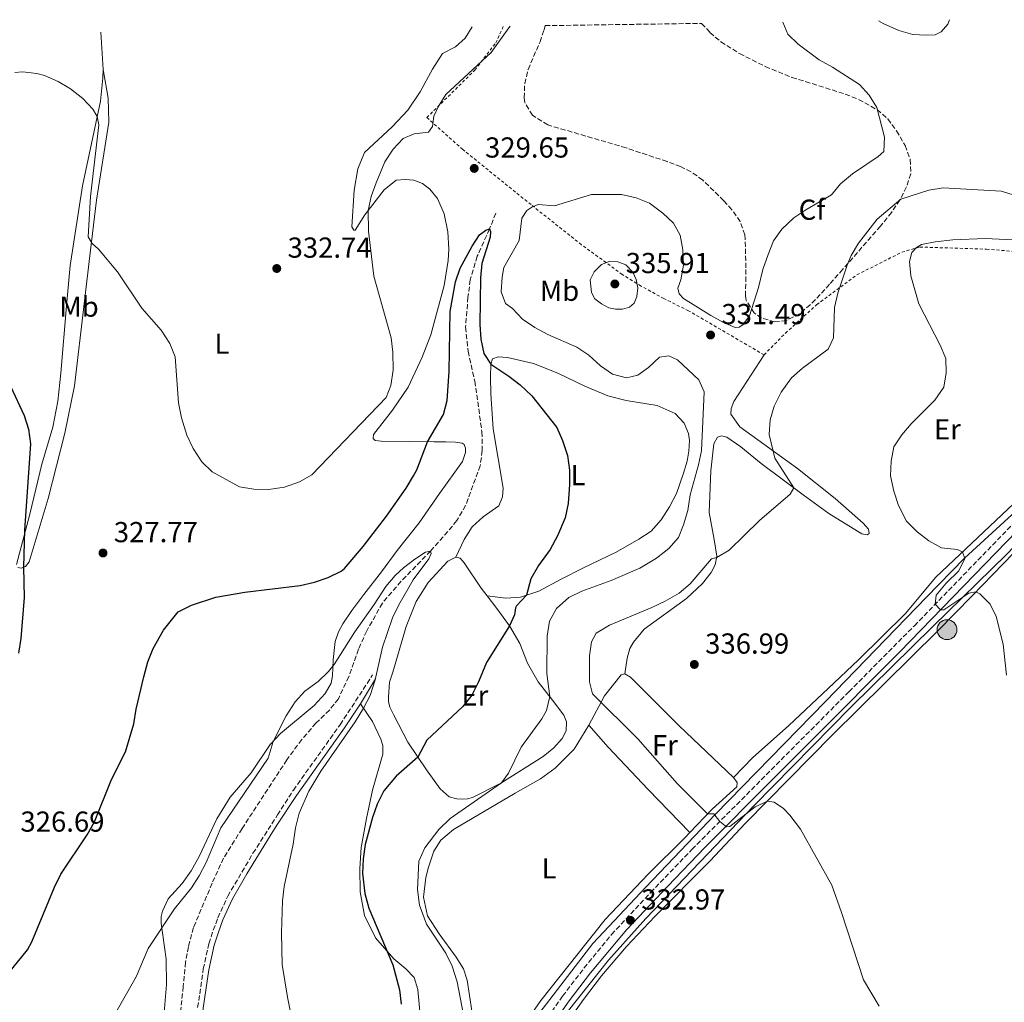
# Model space of a CAD drawing. Units: metres. Extents: x 601163 to 604627, y 4692152 to 4694515.
# Drawn here: x 602112 to 602454, y 4694144 to 4694484 of the extents above; entities that cross this region are included whole.
import ezdxf
from ezdxf.enums import TextEntityAlignment as Align

# ---------------------------------------------------------------- set-up
doc = ezdxf.new("R2010")
doc.units = ezdxf.units.M
doc.header["$MEASUREMENT"] = 0
doc.linetypes.add('DGN Style 2', pattern=[1.7399219301090239, 1.043953158065414, -0.6959687720436097])
doc.linetypes.add('DGN Style 3', pattern=[2.435890702152634, 1.739921930109024, -0.6959687720436097])
for name, color, linetype, lineweight in [('Acequia sin especificar', 4, 'Continuous', 0), ('Barranco lineal', 142, 'DGN Style 3', 13), ('Camino', 7, 'DGN Style 3', 0), ('Cota de punto acotado terreno', 7, 'Continuous', 0), ('Curva de nivel directora', 30, 'Continuous', 30), ('Curva de nivel intermedia', 30, 'Continuous', 0), ('Etiqueta de uso rústico', 92, 'Continuous', 0), ('Etiqueta de zona arbolada', 92, 'Continuous', 0), ('Línea de cambio de uso (parcela vista)', 92, 'Continuous', 0), ('Margen derecho', 7, 'Continuous', 0), ('Pozo puntual', 7, 'Continuous', 0), ('Punto acotado terreno (símbolo)', 7, 'Continuous', 0), ('Tela metálica o alambrada', 7, 'DGN Style 2', 0), ('Zona arbolada', 92, 'DGN Style 3', 0)]:
    doc.layers.add(name, color=color, linetype=linetype, lineweight=lineweight)
doc.styles.add('Style-Arial', font='arial.ttf')

# ---------------------------------------------------------------- blocks, each defined once
blk = doc.blocks.new('5POZO')
at = {"layer": 'Acequia sin especificar', "linetype": 'Continuous', "lineweight": 0}
h = blk.add_hatch(color=151, dxfattribs=at)
edge = h.paths.add_edge_path()
edge.add_arc((0, 0), 0.3456, 0, 360)
at = {"layer": 'Acequia sin especificar', "color": 4, "linetype": 'Continuous', "lineweight": 0}
blk.add_circle((0, 0), 0.3456, dxfattribs=at)
blk = doc.blocks.new('5PATER')
at = {"layer": 'Punto acotado terreno (símbolo)', "linetype": 'Continuous', "lineweight": 0}
h = blk.add_hatch(color=51, dxfattribs=at)
edge = h.paths.add_edge_path()
edge.add_ellipse((0, 0), major_axis=(-0.1095731443231308, -0.1110710700762829), ratio=0.9994222409660317, start_angle=0, end_angle=360)

msp = doc.modelspace()

# ---------------------------------------------------------------- linework, layer by layer
at = {"layer": 'Acequia sin especificar', "color": 4, "linetype": 'Continuous', "lineweight": 0}
for points in [[(602566.3700000001, 4694379.51, 341.8999999999942), (602540.4100000003, 4694366.600000001, 341.8099999999977), (602503.8099999996, 4694349.850000001, 341.3999999999942), (602484.9900000002, 4694338.619999999, 341.8699999999953), (602470.0700000003, 4694325.180000001, 341.8899999999995), (602439.9199999999, 4694297.52, 340), (602426.5700000003, 4694283.880000001, 339.6199999999953), (602391.7100000001, 4694247.82, 337.8500000000058), (602353.5, 4694208.720000001, 335.0099999999948), (602329.4299999997, 4694183.529999999, 333.2299999999959), (602311.0899999999, 4694163.960000001, 332.1300000000047), (602289.9600000001, 4694136.560000001, 330.679999999993), (602278.7199999997, 4694119.970000001, 329.3500000000058), (602243.1200000001, 4694067.550000001, 324.9199999999983), (602218.5700000003, 4694038.99, 322.5599999999977), (602206.3799999999, 4694026.600000001, 321.1600000000035), (602194.1900000004, 4694017.57, 319.9100000000035), (602174.2100000001, 4694003.720000001, 317.320000000007), (602142.75, 4693982.65, 314.8000000000029), (602131.1900000004, 4693976.100000001, 314.25)], [(602151.1299999999, 4693979.91, 315.1000000000058), (602176.5700000003, 4693996.5, 317.2200000000012), (602203.9000000004, 4694015.810000001, 320.3300000000018), (602215.8799999999, 4694026.310000001, 321.820000000007), (602232.4000000004, 4694042.59, 323.3600000000006), (602261.4100000003, 4694081.850000001, 325.8999999999942), (602302.1399999997, 4694140.119999999, 330.6100000000006), (602316.4299999997, 4694158.17, 331.6399999999995), (602329.4299999997, 4694172.59, 332.5200000000041), (602366.8499999996, 4694211.630000001, 335.1300000000047), (602400.4800000006, 4694245.850000001, 337.9499999999971), (602428.9900000002, 4694273.890000001, 339.3099999999977), (602454.4299999997, 4694298.869999999, 340.8300000000018), (602460.1900000004, 4694304.730000001, 341.2100000000065)]]:
    msp.add_polyline3d(points, dxfattribs=at)
at = {"layer": 'Barranco lineal', "color": 142, "linetype": 'DGN Style 3', "lineweight": 13}
msp.add_polyline3d([(602277.4000000004, 4694417.17, 324.9400000000023), (602275.2400000002, 4694411.74, 325), (602270.9500000002, 4694402.279999999, 324.3699999999953), (602268.54, 4694394.130000001, 324.1000000000058), (602267.7300000006, 4694388.029999999, 324.1000000000058), (602266.9100000003, 4694377.66, 323.8300000000018), (602267.7800000003, 4694369.32, 323.5599999999977), (602270.0599999996, 4694358.99, 323.2899999999936), (602272.5899999999, 4694341.350000001, 322.2100000000065), (602272.7000000002, 4694334.880000001, 322.2100000000065), (602271.9800000006, 4694329.640000001, 321.6699999999983), (602266.8899999997, 4694315.82, 321.1300000000047), (602263.8499999996, 4694310.600000001, 321.1300000000047), (602260.7699999996, 4694306.810000001, 320.5899999999965), (602254.7599999999, 4694300.050000001, 320), (602244.5, 4694289.480000001, 319.1699999999983), (602238.0700000003, 4694281.980000001, 319.1699999999983), (602232.6100000005, 4694272.32, 318.7899999999936), (602229.7300000006, 4694265.960000001, 318.5200000000041), (602226.3700000001, 4694256.460000001, 318.25), (602222.7800000003, 4694248.84, 318.25), (602219.7400000002, 4694244.890000001, 318.1100000000006), (602215.0199999996, 4694240.34, 317.7100000000065), (602210.0999999996, 4694234.699999999, 317.7100000000065), (602204.9400000004, 4694227.65, 317.4400000000023), (602189.3899999997, 4694203.77, 317.1699999999983), (602182.9900000002, 4694193.5, 317.0299999999988), (602178.9900000002, 4694184.83, 317.0299999999988), (602172.5300000003, 4694169.439999999, 316.4900000000052), (602170.7800000003, 4694162.82, 316.2200000000012), (602169.7800000003, 4694157.439999999, 316.0899999999965), (602169.0099999999, 4694149.08, 315.679999999993), (602164.7999999998, 4694109.77, 315.25)], dxfattribs=at)
at = {"layer": 'Camino', "color": 7, "linetype": 'DGN Style 3', "lineweight": 0}
for points in [[(602134.2600000012, 4693974.140000002, 314.4499999999971), (602145.8599999995, 4693981.980000001, 314.9400000000023), (602165.6200000008, 4693995.350000001, 316.4900000000054), (602199.2199999979, 4694018.470000001, 320.1900000000024), (602204.6700000018, 4694022.809999999, 320.7700000000041), (602207.010000002, 4694024.680000001, 321.020000000004), (602217.0599999991, 4694033.870000001, 322.3699999999956), (602221.8500000013, 4694038.75, 322.6399999999995), (602233.7399999979, 4694052.660000003, 324.1300000000047), (602254.0699999991, 4694079.649999999, 325.7200000000012), (602268.4400000013, 4694100.000000001, 327.8899999999995), (602282.730000001, 4694120.390000002, 329.2400000000054), (602300.5699999998, 4694145.710000004, 331.3600000000006), (602308.0100000007, 4694155.480000001, 331.770000000004), (602317.5199999993, 4694167.050000002, 332.6600000000034), (602331.0599999977, 4694181.609999999, 333.3099999999976), (602345.3899999997, 4694196.550000002, 334.2899999999935), (602399.8399999987, 4694251.24, 338.3000000000031), (602422.5300000003, 4694274.130000001, 339.5899999999965), (602459.9699999974, 4694312.780000002, 341.6900000000023)], [(602174.0000000005, 4694141.730000001, 317.179999999993), (602175.9499999996, 4694155.13, 317.4900000000053), (602177.8799999985, 4694163.890000002, 317.5700000000069), (602179.4099999998, 4694168.54, 317.5700000000069), (602181.019999999, 4694172.830000003, 317.7200000000012), (602184.4299999998, 4694180.320000002, 318.050000000003), (602193.1799999983, 4694195.230000001, 318.429999999993), (602201.6799999988, 4694208.510000003, 319.0099999999949), (602207.1999999996, 4694217.140000002, 319.3899999999994), (602223.4099999992, 4694239.830000003, 319.929999999993), (602234.6799999991, 4694257.060000001, 319.929999999993)]]:
    msp.add_polyline3d(points, dxfattribs=at)
at = {"layer": 'Curva de nivel directora', "color": 30, "linetype": 'Continuous', "lineweight": 30, "elevation": 325, "flags": 128}
for points in [[(602171.8999999994, 4694281.220000001), (602180.3199999994, 4694284.07), (602190.3799999999, 4694285.730000001), (602209.5699999989, 4694288.100000001), (602214.4799999996, 4694289.250000001), (602219.2099999993, 4694290.900000001), (602223.7800000003, 4694293.030000002), (602224.8799999999, 4694293.970000002), (602231.3699999986, 4694301.600000001), (602239.5199999983, 4694312.15), (602246.3299999987, 4694321.869999999), (602248.8900000004, 4694326.17), (602249.99, 4694328.160000001), (602253.6899999991, 4694337.960000004), (602259.199999999, 4694347.42), (602260.569999999, 4694352.270000001), (602261.2399999996, 4694362.270000001), (602261.5999999995, 4694383.090000001), (602263.3999999987, 4694393.410000001), (602265.0300000005, 4694398.130000002), (602269.199999999, 4694405.76), (602271.7299999993, 4694409.680000001), (602273.8999999998, 4694411.359999999), (602275.2400000008, 4694411.740000002), (602275.5200000001, 4694410.840000001), (602275.4599999998, 4694408.930000001), (602272.5699999997, 4694399.720000001), (602272.0999999981, 4694394.740000002), (602271.8599999989, 4694378.640000001), (602272.1600000008, 4694373.480000002), (602273.2499999992, 4694368.510000001), (602275.6699999999, 4694364.87), (602281.9299999984, 4694360.690000001), (602285.8899999993, 4694357.630000004), (602289.9199999992, 4694353.840000002), (602298.5499999992, 4694342.9), (602300.5599999987, 4694338.32), (602302.2300000006, 4694333.210000001), (602302.9799999994, 4694328.09), (602302.9900000006, 4694323.17), (602302.49, 4694316.480000001), (602301.3999999991, 4694311.600000001), (602298.7399999994, 4694305.36), (602296.2000000001, 4694300.580000003), (602292.2300000003, 4694294.990000002), (602289.499999999, 4694290.42), (602288.0499999984, 4694284.720000001), (602284.5999999995, 4694281.050000001), (602284.2199999995, 4694280.34), (602283.8399999995, 4694277.91), (602282.1599999986, 4694274.11), (602274.1299999999, 4694261.430000001), (602271.3799999984, 4694254.720000003), (602269.0800000007, 4694250.08), (602266.0099999994, 4694246.130000004), (602253.479999999, 4694234.449999999), (602250.360000001, 4694228.539999999), (602242.8499999986, 4694221.940000001), (602238.4999999988, 4694216.880000001), (602236.2900000005, 4694212.300000001), (602234.6199999986, 4694207.590000001), (602232.0799999994, 4694198.270000001), (602231.3499999986, 4694193.320000002), (602231.1899999998, 4694188.180000001), (602231.9499999998, 4694181.280000002), (602233.4099999993, 4694176.180000001), (602241.6300000004, 4694156.58), (602244.0299999987, 4694147.830000001), (602244.61, 4694142.86)], [(602109.1199999999, 4694357.25), (602113.7899999992, 4694347.04), (602115.3799999984, 4694342.260000001), (602116.0099999988, 4694337.230000001), (602113.9299999999, 4694307.300000001), (602113.5700000002, 4694294.400000001), (602113.8200000004, 4694283.880000004), (602112.6299999991, 4694269.77), (602111.9099999995, 4694264.640000002)], [(602108.5499999999, 4694153.810000001), (602114.9499999993, 4694161.760000001), (602116.4699999992, 4694164.57), (602124.3100000002, 4694183.470000002), (602126.5299999998, 4694188), (602135.6299999993, 4694201.680000002), (602138.2099999986, 4694206.150000002), (602144.1499999998, 4694220.83), (602149.0299999992, 4694230.460000002), (602151.879999999, 4694240.170000001), (602152.7100000004, 4694245.210000002), (602155.3099999999, 4694256.460000001), (602156.7599999983, 4694261.58), (602158.5599999998, 4694266.24), (602162.1899999998, 4694272.640000002), (602167.2599999993, 4694278.940000001), (602171.8999999994, 4694281.220000001)]]:
    msp.add_lwpolyline(points, dxfattribs=at)
at = {"layer": 'Curva de nivel intermedia', "color": 30, "linetype": 'Continuous', "lineweight": 0, "flags": 128}
for points, elevation in [([(602410.1200000006, 4694483.929999999), (602411.6900000018, 4694482.960000001), (602417.11, 4694480.59), (602422.0000000005, 4694479.210000001), (602426.5700000015, 4694478.940000001), (602429.77, 4694479.099999999), (602431.7800000017, 4694480.08), (602434.1700000011, 4694482.720000001), (602434.7700000001, 4694484.3)], 334.9999999999999), ([(602110.6399999998, 4694465.939999998), (602113.2700000006, 4694466.220000001), (602118.2100000003, 4694465.67), (602120.8400000011, 4694464.970000001), (602125.5799999997, 4694462.86), (602129.8600000001, 4694460.29), (602134.2200000009, 4694456.98), (602137.5900000016, 4694453.31), (602139.1699999997, 4694450.75), (602139.6799999992, 4694447.849999999), (602136.8300000017, 4694423.009999999), (602135.9800000001, 4694408.999999999), (602137.4100000006, 4694406.699999999), (602139.6400000014, 4694404.77), (602146.1700000003, 4694396.869999998), (602154.6399999993, 4694384.32), (602161.2900000013, 4694376.59), (602164.2999999998, 4694372.039999999), (602166.2000000019, 4694367.390000001), (602167.3500000008, 4694351.419999998), (602168.4400000017, 4694346.26), (602170.2200000008, 4694340.199999998), (602172.4000000001, 4694335.58), (602175.4100000008, 4694331.009999999), (602179.0400000009, 4694327.560000001), (602188.5200000004, 4694322.31), (602193.450000001, 4694321.449999999), (602198.5600000008, 4694321.369999998), (602204.1200000017, 4694322.180000001), (602209.2600000005, 4694324.009999999), (602213.6000000011, 4694326.500000001), (602239.4100000008, 4694353.279999998), (602241.0300000013, 4694357.440000001), (602241.76, 4694362.710000001), (602241.6300000004, 4694369.060000001), (602241.0800000007, 4694374.019999999), (602235.05, 4694395.319999999), (602233.2599999995, 4694410.960000002), (602233.0800000008, 4694418.119999998), (602234.1400000004, 4694422.970000001), (602235.9100000005, 4694427.689999999), (602238.8699999999, 4694435.060000001), (602241.750000001, 4694439.369999998), (602245.2200000001, 4694443.09), (602249.0199999999, 4694444.689999998), (602254.010000001, 4694445.249999999), (602255.4600000016, 4694447.289999997), (602255.890000001, 4694450.819999999), (602257.450000001, 4694454.109999999), (602260.0599999995, 4694458.41), (602275.7900000006, 4694472.919999998), (602281.8600000015, 4694481.449999998), (602282.4200000003, 4694482.050000002)], 330.0000000000001), ([(602261.51, 4694207.300000001), (602279.4100000015, 4694219.640000002), (602281.8099999999, 4694222.989999999), (602286.1799999997, 4694232.029999998), (602293.3400000012, 4694241.820000002), (602294.9400000017, 4694244.76), (602296.1300000009, 4694249.57), (602295.0800000002, 4694257.59), (602295.1500000019, 4694270.489999999), (602295.980000001, 4694275.76), (602298.4800000022, 4694280.099999999), (602302.7300000013, 4694283.939999999), (602307.2400000019, 4694286.09), (602317.3899999995, 4694289.77), (602327.3099999994, 4694294.150000001), (602333.160000001, 4694297.609999998), (602337.4300000002, 4694300.98), (602340.7800000008, 4694304.689999999), (602342.4400000015, 4694309.130000001), (602343.9900000005, 4694314.070000002), (602344.7900000006, 4694319.569999999), (602347.6900000019, 4694329.88), (602348.7300000013, 4694334.769999999), (602349.6600000011, 4694355.23), (602347.8399999995, 4694359.460000001), (602340.3700000017, 4694366.380000001), (602337.4000000012, 4694367.789999999), (602334.14, 4694367.230000001), (602330.3500000014, 4694363.689999999), (602326.6000000008, 4694360.989999999), (602322.7600000007, 4694360.09), (602317.8700000001, 4694361.32), (602313.7000000017, 4694364.310000001), (602309.7000000007, 4694367.95), (602305.5400000009, 4694370.719999999), (602295.4000000021, 4694375.179999999), (602290.9000000005, 4694377.519999999), (602286.6200000001, 4694380.449999999), (602283.2300000016, 4694384.119999999), (602280.7300000003, 4694385.869999999), (602279.2199999995, 4694389.92), (602279.5900000005, 4694394.989999998), (602280.1900000017, 4694398.319999999), (602285.4500000011, 4694407.689999999), (602286.4400000012, 4694415.49), (602288.0999999997, 4694418.099999999), (602289.8900000001, 4694419.27), (602292.0500000016, 4694420.159999999), (602297.7600000004, 4694419.730000001), (602310.5700000002, 4694423.720000001), (602320.9400000012, 4694423.699999999), (602326.070000001, 4694422.52), (602330.6900000012, 4694420.619999999), (602335.3100000012, 4694417.17), (602338.9700000002, 4694413.769999999), (602341.3700000008, 4694409.58), (602342.2300000014, 4694404.550000001), (602342.4400000015, 4694399.210000001), (602341.5499999997, 4694394.039999999), (602340.5000000015, 4694391.150000001), (602340.9599999996, 4694389.26), (602342.5100000009, 4694387.67), (602352.0000000015, 4694381.679999999), (602356.3900000014, 4694379.289999999), (602360.4300000002, 4694377.55), (602361.7300000011, 4694377.619999999), (602363.0499999998, 4694378.529999999), (602365.3299999997, 4694381.630000002), (602368.4299999999, 4694391.439999999), (602370.0300000004, 4694397.680000001), (602371.880000001, 4694402.859999998), (602373.7400000007, 4694407.59), (602376.6100000007, 4694411.679999999), (602380.7400000013, 4694415.579999999), (602384.8600000008, 4694418.409999999), (602393.8200000017, 4694423.519999999), (602396.9700000009, 4694427.42), (602401.0500000002, 4694430.850000001), (602410.0100000009, 4694436.809999999), (602411.9400000023, 4694438.609999998), (602412.2000000015, 4694443.62), (602409.4600000011, 4694453.83), (602406.9000000019, 4694458.140000001), (602403.4800000021, 4694461.779999998), (602394.13, 4694467.890000001), (602389.5099999999, 4694470.350000001), (602382.2400000012, 4694475.849999999), (602378.6100000012, 4694479.32), (602376.9600000016, 4694483.449999998)], 330.0000000000001), ([(602462.6100000015, 4694421.829999999), (602452.6400000004, 4694424.88), (602432.5000000015, 4694425.949999998), (602427.5300000004, 4694425.210000001), (602417.89, 4694422.05), (602409.6600000003, 4694415.09), (602403.1600000003, 4694406.829999999), (602400.620000001, 4694402.51), (602399.4000000006, 4694399.58), (602396.0099999999, 4694389.42), (602394.880000001, 4694384.539999999), (602394.480000001, 4694374.01), (602392.6200000013, 4694370.04), (602383.7099999996, 4694363.439999999), (602379.9400000012, 4694360.149999999), (602376.3899999994, 4694355.180000001), (602373.9199999997, 4694350.300000001), (602372.4900000013, 4694345.5), (602372.2300000021, 4694340.470000001), (602374.0899999995, 4694332.259999999), (602380.7700000004, 4694321.919999998), (602379.4900000019, 4694319.739999999), (602368.8300000001, 4694310.600000001), (602358.3600000005, 4694300.310000001), (602354.0399999998, 4694297.779999998), (602352.2400000005, 4694297.369999999), (602344.8200000019, 4694288.63), (602340.9999999999, 4694285.4), (602336.1600000006, 4694282.630000001), (602331.4500000011, 4694280.46), (602316.8200000018, 4694274.340000001), (602312.2199999996, 4694271.619999998), (602310.5200000008, 4694268.569999999), (602309.8200000012, 4694263.739999999), (602309.8600000015, 4694254.630000001), (602310.9600000011, 4694250.520000001), (602326.6200000008, 4694234.939999999), (602340.2900000013, 4694219.399999999), (602350.8500000002, 4694208.890000001), (602353.0000000005, 4694208.949999998), (602355.0600000013, 4694206.269999998), (602357.4200000018, 4694204.350000001), (602358.5400000014, 4694204.48), (602367.3600000015, 4694211.349999999), (602371.5900000005, 4694213.359999998), (602373.9400000019, 4694212.940000001), (602377.1400000005, 4694210.720000001), (602379.350000001, 4694208.449999999), (602383.0300000003, 4694203.579999999), (602393.8700000008, 4694184.199999998), (602397.2900000006, 4694174.740000002), (602404.9300000004, 4694151.329999999), (602410.3000000016, 4694142.230000001)], 334.9999999999999), ([(602459.2300000021, 4694407.81), (602447.0700000003, 4694408.480000001), (602435.8499999997, 4694407.91), (602429.6900000018, 4694407.210000001), (602424.950000001, 4694406.300000001), (602423.2800000013, 4694405.329999999), (602421.690000002, 4694403.529999999), (602420.8000000003, 4694400.470000001), (602421.2500000017, 4694395.529999999), (602424.0800000015, 4694385.82), (602431.4599999998, 4694371.400000001), (602433.4800000006, 4694366.83), (602433.6100000001, 4694361.800000001), (602432.7000000003, 4694356.880000001), (602429.6700000018, 4694352.359999999), (602421.3700000002, 4694344.199999999), (602418.1300000014, 4694340.33), (602415.4200000003, 4694336.13), (602414.4800000014, 4694331.159999999), (602414.2500000012, 4694326.159999998), (602415.3900000011, 4694320.859999999), (602417.0300000017, 4694315.869999998), (602419.8100000002, 4694310.4), (602423.4700000013, 4694306.720000001), (602427.5700000006, 4694303.59), (602431.9100000013, 4694301.100000001), (602437.3800000009, 4694300.519999999), (602439.2300000016, 4694299.73), (602440.0200000005, 4694297.4), (602437.9400000018, 4694293.160000001), (602433.6000000011, 4694288.949999999), (602430.0600000005, 4694284.77), (602429.8000000013, 4694281.63), (602431.640000001, 4694279.619999997), (602432.7000000003, 4694279.630000001), (602441.4199999998, 4694285.390000002), (602443.8800000007, 4694285.850000001), (602445.270000001, 4694285.17), (602448.8300000017, 4694281.660000001), (602450.8700000001, 4694277.4), (602453.2700000008, 4694267.7), (602454.5100000012, 4694257.009999999)], 340.0000000000001), ([(602321.3300000002, 4694383.929999999), (602318.8400000002, 4694383.970000001), (602316.5500000014, 4694384.41), (602314.0500000003, 4694385.78), (602311.7500000002, 4694387.49), (602310.6200000015, 4694389.689999999), (602310.140000001, 4694394.100000001), (602311.5400000003, 4694396.869999998), (602314.01, 4694399.41), (602316.7000000011, 4694400.390000002), (602319.7099999997, 4694400.310000001), (602322.4800000014, 4694399.32), (602324.8799999997, 4694396.789999999), (602326.0900000011, 4694394.249999999), (602326.6000000008, 4694391.279999998), (602326.27, 4694388.33), (602325.3600000002, 4694386.050000001), (602323.7500000009, 4694384.62), (602321.3300000002, 4694383.929999999)], 334.9999999999999), ([(602142.7100000002, 4694134.960000001), (602152.6200000009, 4694152.390000002), (602156.8900000001, 4694162.220000001), (602165.9699999995, 4694175.99), (602171.8200000012, 4694183.21), (602174.5100000001, 4694187.430000001), (602176.9000000019, 4694192.09), (602182.0100000014, 4694204.050000001), (602198.4199999998, 4694228.24), (602200.1699999999, 4694234.009999999), (602204.7000000007, 4694242.890000001), (602207.820000001, 4694247.699999999), (602211.1400000004, 4694251.439999999), (602215.7800000005, 4694254.779999998), (602219.3800000014, 4694258.27), (602221.3300000004, 4694260.659999999), (602228.5000000009, 4694272.039999999), (602235.2500000012, 4694281.449999998), (602239.2099999996, 4694287.800000001), (602242.4700000008, 4694291.560000001), (602245.3300000018, 4694294.23), (602249.3100000004, 4694297.279999998), (602252.9900000017, 4694299.66), (602254.7599999999, 4694300.05), (602255.0200000014, 4694299.180000001), (602254.1699999997, 4694297.390000001), (602248.7300000016, 4694290.060000001), (602243.7500000015, 4694281.380000001), (602241.6200000015, 4694276.849999999), (602238.11, 4694266.740000002), (602235.5599999996, 4694255.410000001), (602233.7800000004, 4694249.999999999), (602231.5400000007, 4694245.529999999), (602228.5800000014, 4694240.759999999), (602216.6900000002, 4694223.710000001), (602212.5199999993, 4694216.82), (602209.1700000011, 4694209.119999998)], 319.9999999999999), ([(602209.1700000011, 4694209.119999998), (602207.8800000013, 4694204.02), (602207.1100000002, 4694198.390000002), (602203.9400000008, 4694183.699999999), (602203.3700000008, 4694178.739999999), (602203.0700000012, 4694167.66), (602203.3200000017, 4694156.649999999), (602205.1299999999, 4694145.359999999), (602206.4000000017, 4694139)], 319.9999999999999), ([(602268.2800000004, 4694128.339999998), (602263.9300000007, 4694150.619999999), (602262.240000001, 4694156.100000001), (602260.0999999996, 4694160.619999999), (602253.3499999995, 4694170.640000001), (602250.940000002, 4694177.26), (602250.2200000002, 4694182.62), (602250.6800000007, 4694192.49), (602252.8300000009, 4694197.15), (602257.6800000012, 4694203.489999999), (602261.51, 4694207.300000001)], 330.0000000000001)]:
    msp.add_lwpolyline(points, dxfattribs=dict(at, elevation=elevation))
at = {"layer": 'Línea de cambio de uso (parcela vista)', "color": 92, "linetype": 'Continuous', "lineweight": 0, "extrusion": (0.006289942996834607, -0.09941178207397468, 0.9950264992461121), "elevation": -462568.3334292082, "flags": 128}
msp.add_lwpolyline([(897373.2898667643, 4624009.843245377), (897373.2898667642, 4623996.792421647)], dxfattribs=at)
at = {"layer": 'Línea de cambio de uso (parcela vista)', "color": 92, "linetype": 'Continuous', "lineweight": 0}
for points in [[(602161.0899999999, 4694124.720000001, 317.9499999999971), (602163.2300000006, 4694149.680000001, 319.3000000000029), (602163.0899999999, 4694158.52, 319.3000000000029), (602161.3899999997, 4694171.029999999, 320.1100000000006), (602161.3700000001, 4694173.300000001, 320.3800000000047), (602161.79, 4694175.199999999, 320.3800000000047), (602163.7199999997, 4694179.380000001, 320.6499999999942), (602168.5899999999, 4694184.77, 320.6499999999942), (602171.79, 4694189.140000001, 320.6499999999942), (602174.5599999996, 4694194.09, 320.6499999999942), (602180.6299999999, 4694207.17, 320.6499999999942), (602185.2999999998, 4694214.640000001, 320.6499999999942), (602192.5300000003, 4694223.100000001, 320.5200000000041), (602199.1699999999, 4694232.960000001, 320.1100000000006), (602202.7699999996, 4694236.720000001, 319.7100000000065), (602214.4100000003, 4694246.449999999, 319.4400000000023), (602218.1799999997, 4694250.65, 319.4400000000023), (602220.3499999996, 4694254.26, 319.4400000000023), (602220.7999999998, 4694256.730000001, 319.7100000000065), (602220.9299999997, 4694262.279999999, 320.6499999999942), (602221.7100000001, 4694268.630000001, 321.7299999999959), (602222.8200000003, 4694272.02, 321.7299999999959), (602224.2999999998, 4694274.84, 322.4100000000035), (602227.4400000004, 4694279.470000001, 322.9499999999971), (602231.5800000001, 4694285.02, 323.2200000000012), (602237.75, 4694292.779999999, 323.2200000000012), (602243.2100000001, 4694300.199999999, 323.1600000000035), (602250.7699999996, 4694309.779999999, 323.429999999993), (602257.9100000003, 4694319.939999999, 322.8899999999995), (602265.8399999999, 4694331.050000001, 323.1600000000035), (602266.9000000004, 4694334.199999999, 323.1600000000035), (602266.9299999997, 4694335.76, 323.429999999993), (602266.4199999999, 4694337.02, 323.429999999993), (602265.6699999999, 4694337.49, 323.6999999999971), (602263.3600000005, 4694337.76, 323.9700000000012), (602260.1100000005, 4694337.859999999, 323.9700000000012), (602255.9100000003, 4694337.92, 324.5099999999948), (602247.3799999999, 4694338.050000001, 326.3999999999942), (602237.6100000005, 4694338.16, 327.4799999999959), (602235.5800000001, 4694338.42, 328.0200000000041), (602234.8399999999, 4694339.07, 328.5599999999977), (602235.0300000003, 4694340.460000001, 328.8300000000018), (602241.5599999996, 4694348.84, 329.3699999999953), (602247.0199999996, 4694356.880000001, 329.3699999999953), (602251.8399999999, 4694367.25, 327.4799999999959), (602254.9100000003, 4694375.029999999, 326.6699999999983), (602259.5099999999, 4694392.08, 325.8600000000006), (602260.8200000003, 4694400.76, 326.3999999999942), (602261.1100000005, 4694404.699999999, 326.6699999999983), (602260.7400000002, 4694410.680000001, 326.6699999999983), (602259.4299999997, 4694416.939999999, 327.4799999999959), (602257.2199999997, 4694422.33, 327.4799999999959), (602254.54, 4694425.5, 328.0200000000041), (602251.9299999997, 4694427.539999999, 328.0200000000041), (602248.9600000001, 4694428.66, 328.2899999999936), (602245.9800000006, 4694428.939999999, 328.5599999999977), (602242.8399999999, 4694428.600000001, 328.8300000000018), (602238.6699999999, 4694425.27, 329.1000000000058), (602231.9600000001, 4694416.680000001, 330.179999999993), (602228.6399999997, 4694411.359999999, 331.3699999999953), (602228.1399999997, 4694411.279999999, 331.5299999999988), (602227.4800000006, 4694412.480000001, 331.6900000000023), (602228.2400000002, 4694425.189999999, 331.9600000000065), (602229.5099999999, 4694432.539999999, 331.9600000000065), (602231.7999999998, 4694438.279999999, 331.9600000000065), (602241.5, 4694447.16, 331.9600000000065), (602246.8300000001, 4694452.939999999, 332.2299999999959), (602251.1600000003, 4694459.230000001, 333.0399999999936), (602255.4800000006, 4694467.140000001, 333.5800000000018), (602258.9199999999, 4694472.630000001, 333.8500000000058), (602263.3600000005, 4694474.939999999, 334.3899999999995), (602266.7400000002, 4694477.850000001, 334.3899999999995), (602269.1399999997, 4694481.859999999, 334.8099999999977)], [(602141.2599999999, 4694467, 331.2100000000065), (602141.1600000003, 4694464.119999999, 331.1499999999942), (602140.2800000003, 4694456.01, 330.2899999999936), (602134.0700000003, 4694426.710000001, 328.6699999999983), (602129.8399999999, 4694399.060000001, 327.320000000007), (602128.54, 4694385.060000001, 326.7799999999988), (602126.5800000001, 4694361.689999999, 326.5099999999948), (602125.5, 4694352.01, 326.5099999999948), (602123.7599999999, 4694342.980000001, 325.9700000000012), (602119.9199999999, 4694330.220000001, 325.429999999993), (602115.7800000003, 4694312.82, 325.429999999993), (602111.2199999997, 4694295.430000001, 324.4100000000035)], [(602111.6100000005, 4694294.359999999, 324.4100000000035), (602112.8399999999, 4694294.130000001, 324.7799999999988), (602114.2999999998, 4694294.680000001, 325.2200000000012), (602115.6200000001, 4694296.279999999, 325.429999999993), (602122.1200000001, 4694318.24, 326.8300000000018), (602127.8899999997, 4694340.869999999, 326.8300000000018), (602131.29, 4694357.32, 327.3699999999953), (602134.6900000004, 4694385.789999999, 328.4499999999971), (602136.8600000005, 4694404.42, 329.8000000000029), (602138.9400000004, 4694421.74, 330.3399999999965), (602143.1900000004, 4694448.76, 330.8800000000047), (602143.0099999999, 4694457.050000001, 330.8800000000047), (602141.2599999999, 4694467, 331.2100000000065)], [(602263.5, 4694297.970000001, 322.3000000000029), (602266.4600000001, 4694304.029999999, 322.570000000007), (602269.1399999997, 4694308.49, 322.570000000007), (602273.0199999996, 4694311.850000001, 322.570000000007), (602278.4100000003, 4694315.75, 322.8399999999965), (602279.7000000002, 4694318.890000001, 323.1100000000006), (602279.8899999997, 4694321.82, 323.1100000000006), (602276.5099999999, 4694342.430000001, 323.1100000000006), (602275.7000000002, 4694354.59, 323.6499999999942), (602275.5199999996, 4694360.480000001, 324.4600000000065), (602275.6699999999, 4694364.890000001, 325), (602276.25, 4694366.710000001, 325), (602278.2599999999, 4694367.41, 325), (602281.4800000006, 4694367.180000001, 325), (602290.4400000004, 4694365.08, 325.5399999999936), (602298.9199999999, 4694361.77, 325.8099999999977), (602308.25, 4694357.220000001, 326.3500000000058), (602316.2000000002, 4694353.92, 327.1600000000035), (602322.6200000001, 4694352.26, 327.1600000000035), (602333.29, 4694350.49, 327.429999999993), (602339.5499999998, 4694347.699999999, 327.429999999993), (602342.7199999997, 4694344.439999999, 327.6999999999971), (602344.1500000004, 4694340.82, 327.9700000000012), (602344.5999999996, 4694338.32, 327.9700000000012), (602344.3799999999, 4694334.640000001, 328.2400000000052), (602343.75, 4694331.26, 328.2400000000052), (602342.4699999997, 4694327.01, 328.2400000000052), (602340.0700000003, 4694319.939999999, 328.2400000000052), (602337.6299999999, 4694315.390000001, 327.9700000000012), (602334.7199999997, 4694310.850000001, 327.9700000000012), (602331.2999999998, 4694306.930000001, 327.6999999999971), (602327, 4694304.210000001, 327.6999999999971), (602319.0999999996, 4694299.680000001, 327.1600000000035), (602307.8499999996, 4694294.25, 326.6199999999953), (602300.0800000001, 4694290.33, 326.6199999999953), (602292.3399999999, 4694286.180000001, 325.5399999999936), (602285.9500000002, 4694284.01, 324.7299999999959), (602280.9000000004, 4694283.65, 323.6499999999942), (602274.3499999996, 4694284.52, 323.4799999999959)], [(602322.1299999999, 4694257.430000001, 335.4499999999971), (602322.9800000006, 4694262.930000001, 335.7200000000012), (602323.8399999999, 4694266.189999999, 335.7200000000012), (602325.0899999999, 4694268.439999999, 335.7200000000012), (602328.7800000003, 4694272.939999999, 335.7200000000012), (602343.5599999996, 4694283.630000001, 335.7200000000012), (602349.1100000005, 4694288.77, 335.7200000000012), (602352.04, 4694292.58, 335.7200000000012), (602353.4400000004, 4694295.26, 335.4499999999971), (602354.0099999999, 4694298.24, 334.9100000000035), (602353.1299999999, 4694303.99, 333.5599999999977), (602351.3899999997, 4694313.41, 332.4799999999959), (602351.9400000004, 4694327.880000001, 330.8600000000006), (602352.9800000006, 4694337.17, 330.8600000000006), (602354.2300000006, 4694339.560000001, 330.8600000000006), (602355.5999999996, 4694340.039999999, 330.8600000000006), (602357.4800000006, 4694339.539999999, 331.1300000000047), (602362.2999999998, 4694336.140000001, 331.6699999999983), (602369.3499999996, 4694330.439999999, 332.4799999999959), (602384.0199999996, 4694319.49, 335.7200000000012), (602392.9100000003, 4694313.01, 337.070000000007), (602404.2699999996, 4694306.060000001, 338.1499999999942), (602406.1500000004, 4694305.66, 338.4199999999983), (602406.8200000003, 4694306.17, 338.4199999999983), (602406.6699999999, 4694307.619999999, 338.4199999999983), (602404.7300000006, 4694309.710000001, 338.4199999999983), (602395.0800000001, 4694318.230000001, 338.1499999999942), (602382, 4694328.689999999, 337.070000000007), (602362, 4694343.100000001, 332.2100000000065), (602358.9000000004, 4694347.529999999, 331.6699999999983), (602358.9600000001, 4694349.439999999, 331.6699999999983), (602359.9199999999, 4694351.92, 331.6699999999983), (602370.4000000004, 4694368.060000001, 332.1199999999953)], [(602465.3099999996, 4694324.350000001, 341.6000000000058), (602430.0199999996, 4694291.039999999, 339.4400000000023), (602419.4900000002, 4694278.430000001, 339.1699999999983), (602403.2000000002, 4694262.300000001, 338.3000000000029), (602392.6699999999, 4694252.33, 338.0299999999988), (602378.9699999997, 4694239.57, 337.2200000000012), (602366.3700000001, 4694228.32, 336.1399999999995), (602359.7999999998, 4694221.470000001, 335.7200000000012)], [(602465.3899999997, 4694307.359999999, 341.3600000000006), (602456.9600000001, 4694299.26, 340.7400000000052), (602442.5700000003, 4694284.51, 339.929999999993), (602430.5, 4694272.300000001, 338.8500000000058), (602394.1900000004, 4694236.359999999, 337.2299999999959), (602364.0300000003, 4694205.67, 334.25), (602351.6200000001, 4694192.5, 333.7100000000065), (602332.5499999998, 4694173.26, 332.0899999999965), (602322.7400000002, 4694162.880000001, 331.5500000000029), (602314.0700000003, 4694152.680000001, 331.0099999999948), (602307.7999999998, 4694144.529999999, 330.4700000000012), (602301.1100000005, 4694135, 329.6600000000035), (602283.5800000001, 4694110.810000001, 328.3099999999977), (602273.5300000003, 4694095.869999999, 327.2299999999959), (602266.0999999996, 4694085.57, 326.070000000007)], [(602274.3499999996, 4694284.52, 323.4799999999959), (602277.7400000002, 4694280.07, 323.6499999999942), (602282.1799999997, 4694274.09, 325), (602285.7699999996, 4694267.949999999, 326.0800000000018), (602288.3700000001, 4694261.180000001, 326.8899999999995), (602292.0999999996, 4694254.720000001, 328.2400000000052), (602297.0599999996, 4694248.380000001, 330.4100000000035), (602301.0099999999, 4694243.16, 331.2200000000012), (602301.8799999999, 4694240.77, 331.2200000000012), (602301.8099999996, 4694237.680000001, 331.5899999999965), (602300.3700000001, 4694234.99, 331.6499999999942), (602297.5199999996, 4694231.789999999, 331.6499999999942), (602293.8499999996, 4694228.810000001, 331.5899999999965), (602279.1799999997, 4694219.49, 329.9700000000012), (602269.3200000003, 4694214.58, 329.6999999999971), (602267.5899999999, 4694214.100000001, 329.3000000000029), (602265.75, 4694213.960000001, 328.7599999999948), (602263.8899999997, 4694214.060000001, 328.6199999999953), (602261.1900000004, 4694214.859999999, 328.3500000000058), (602258.0700000003, 4694217.600000001, 327.4100000000035), (602253.3200000003, 4694224.119999999, 326.0599999999977), (602246.8799999999, 4694233.730000001, 323.7599999999948), (602241.8600000005, 4694243.33, 322.2799999999988), (602240.6699999999, 4694245.9, 322.2799999999988), (602240.2100000001, 4694247.890000001, 322.2799999999988), (602240.1600000003, 4694249.439999999, 322.2799999999988), (602240.5700000003, 4694254.57, 322.1399999999995), (602241.6600000003, 4694258.09, 322.0299999999988), (602246.3499999996, 4694273.859999999, 321.7599999999948), (602249.79, 4694282.539999999, 321.7599999999948), (602253.8899999997, 4694289.119999999, 322.0299999999988), (602260.7199999997, 4694296.539999999, 322.3000000000029), (602263.5, 4694297.970000001, 322.3000000000029)], [(602263.5, 4694297.970000001, 322.3000000000029), (602265, 4694297.550000001, 322.570000000007), (602266.3700000001, 4694295.930000001, 322.570000000007), (602272.3300000001, 4694287.17, 323.3800000000047), (602274.3499999996, 4694284.52, 323.4799999999959)], [(602309.6299999999, 4694239.630000001, 334.3699999999953), (602315.0499999998, 4694249.850000001, 335.179999999993), (602320.8499999996, 4694257.100000001, 335.4499999999971), (602322.1299999999, 4694257.430000001, 335.4499999999971)], [(602322.1299999999, 4694257.430000001, 335.4499999999971), (602324.1100000005, 4694256.300000001, 335.4499999999971), (602340.9800000006, 4694239.380000001, 336.2599999999948), (602359.7999999998, 4694221.470000001, 335.7200000000012)], [(602230.4900000002, 4694247.050000001, 319.8899999999995), (602234.5800000001, 4694240.9, 321.5099999999948), (602237.5099999999, 4694234.800000001, 323.3999999999942), (602238.2599999999, 4694232.609999999, 323.3999999999942), (602238.1600000003, 4694229.600000001, 323.3999999999942), (602234.6100000005, 4694217.119999999, 323.9400000000023), (602232.4900000002, 4694207.289999999, 324.4799999999959), (602230.75, 4694197.25, 324.4799999999959), (602230.1799999997, 4694189.92, 324.4799999999959), (602230.3300000001, 4694181.880000001, 324.4799999999959), (602231.8899999997, 4694173.600000001, 324.4799999999959), (602235.7199999997, 4694165.939999999, 324.4799999999959), (602242.0800000001, 4694158.600000001, 325.2899999999936), (602246.1500000004, 4694155.17, 325.2899999999936), (602249.04, 4694152.17, 325.5599999999977), (602250.3600000005, 4694147.970000001, 325.8300000000018), (602251.4000000004, 4694136.52, 325.8899999999995)], [(602269.0899999999, 4694140.619999999, 331.6699999999983), (602267.5, 4694151.180000001, 330.8600000000006), (602266.2000000002, 4694155.199999999, 330.5899999999965), (602263.5899999999, 4694159.24, 330.5899999999965), (602257.7000000002, 4694167.27, 330.320000000007), (602253.7300000006, 4694173.529999999, 330.5899999999965), (602252.29, 4694180.050000001, 330.8600000000006), (602253.1500000004, 4694186.880000001, 331.9400000000023), (602254.0700000003, 4694190.380000001, 331.9400000000023), (602255.9500000002, 4694195.92, 331.9400000000023), (602258.3200000003, 4694199.800000001, 331.6699999999983), (602262.7000000002, 4694203.51, 331.6699999999983), (602284.0499999998, 4694216.130000001, 333.0200000000041), (602292.8799999999, 4694221.08, 333.2899999999936), (602297.9600000001, 4694224.75, 333.8300000000018), (602304.5199999996, 4694231.32, 334.3699999999953), (602309.6299999999, 4694239.630000001, 334.3699999999953)], [(602309.6299999999, 4694239.630000001, 334.3699999999953), (602316.3700000001, 4694232.029999999, 334.3699999999953), (602330.25, 4694217.33, 334.6399999999995), (602344.6399999997, 4694202.41, 334.2899999999936)], [(602359.7999999998, 4694221.470000001, 335.7200000000012), (602361.0800000001, 4694219.74, 335.7200000000012), (602360.9699999997, 4694218.26, 335.7200000000012), (602352.4199999999, 4694210.529999999, 335.179999999993), (602344.6399999997, 4694202.41, 334.2899999999936)], [(602344.6399999997, 4694202.41, 334.2899999999936), (602342.9100000003, 4694200.600000001, 334.1000000000058), (602330.25, 4694188.029999999, 333.2899999999936), (602315.2599999999, 4694172.26, 332.4799999999959), (602292.9500000002, 4694144.16, 331.3999999999942), (602284.6299999999, 4694132.189999999, 330.320000000007)]]:
    msp.add_polyline3d(points, dxfattribs=at)
at = {"layer": 'Margen derecho', "color": 7, "linetype": 'Continuous', "lineweight": 0, "extrusion": (-0.005614454125782107, -0.009364649348275383, 0.9999403888469819), "elevation": -47021.30210569016, "flags": 128}
msp.add_lwpolyline([(602222.793395802, 4694012.541111476), (602227.9739317724, 4694021.181490351)], dxfattribs=at)
at = {"layer": 'Margen derecho', "color": 7, "linetype": 'Continuous', "lineweight": 0}
for points in [[(602285.0100000007, 4694118.79, 329.2400000000054), (602302.8200000006, 4694144.059999999, 331.3600000000006), (602310.1799999989, 4694153.75, 331.770000000004), (602322.8700000002, 4694168.84, 332.9100000000036), (602337.019999999, 4694183.82, 333.520000000004), (602349.9099999992, 4694197.190000001, 334.4700000000013), (602373.0100000021, 4694220.45, 336.0899999999965), (602387.6999999996, 4694235.13, 337.4400000000023), (602417.4999999988, 4694265.06, 339.1999999999972), (602461.9299999998, 4694310.81, 341.6900000000023)], [(602135.7099999996, 4694008.09, 314.5200000000041), (602136.749999999, 4694011.899999999, 314.5899999999965), (602142.48, 4694028.940000002, 314.9199999999983), (602147.1400000004, 4694041.32, 315.320000000007), (602153.1000000016, 4694056.210000001, 315.8800000000047), (602163.6000000002, 4694080.88, 316.3399999999965), (602166.649999999, 4694090.149999999, 316.3399999999965), (602169.3099999989, 4694099.480000001, 316.5599999999978), (602171.2800000003, 4694107.560000001, 316.7700000000042), (602173.1499999989, 4694117.390000001, 317.1399999999995), (602174.3400000002, 4694125.739999999, 317.1399999999995), (602175.8899999993, 4694141.500000002, 317.179999999993), (602177.8200000004, 4694154.789999999, 317.4900000000053), (602179.7100000014, 4694163.390000001, 317.5700000000069), (602181.2100000011, 4694167.91, 317.5700000000069), (602182.7699999991, 4694172.100000003, 317.7200000000012), (602186.1199999996, 4694179.440000001, 318.050000000003), (602191.0700000006, 4694188.13, 318.270000000004), (602200.0399999982, 4694202.75, 318.8099999999977), (602201.7300000001, 4694205.340000001, 318.9199999999982), (602208.23, 4694215.300000001, 319.3699999999953), (602224.9600000004, 4694238.719999999, 319.929999999993), (602230.489999998, 4694247.050000001, 319.8899999999995)]]:
    msp.add_polyline3d(points, dxfattribs=at)
at = {"layer": 'Tela metálica o alambrada', "color": 7, "linetype": 'DGN Style 2', "lineweight": 0}
for points in [[(602370.4000000004, 4694368.060000001, 332.1199999999953), (602344.2599999999, 4694383.34, 331.0399999999936), (602335.6799999997, 4694387.59, 331.5800000000018), (602327.7400000002, 4694391.939999999, 334.820000000007), (602321.2400000002, 4694395.949999999, 335.3600000000006), (602307.1200000001, 4694406.27, 334.2799999999988), (602289.5999999996, 4694420.16, 329.6900000000023), (602265.9500000002, 4694439.27, 329.9600000000065), (602253.4699999997, 4694450.33, 330.5), (602270.0999999996, 4694466.82, 330.5), (602277.3700000001, 4694476.25, 330.5), (602280, 4694482.02, 330.9900000000052)], [(602370.4000000004, 4694368.060000001, 332.1199999999953), (602377.8200000003, 4694375.619999999, 332.1199999999953), (602388.6399999997, 4694385.460000001, 334.0099999999948), (602402.6200000001, 4694395.82, 336.4400000000023), (602418.1699999999, 4694403.680000001, 339.1399999999995), (602424.3700000001, 4694405.449999999, 339.9499999999971), (602447.5, 4694404.74, 341.570000000007), (602463.2599999999, 4694403.41, 342.1100000000006), (602469.4100000003, 4694401.689999999, 341.570000000007)]]:
    msp.add_polyline3d(points, dxfattribs=at)
at = {"layer": 'Zona arbolada', "color": 92, "linetype": 'DGN Style 3', "lineweight": 0}
msp.add_polyline3d([(602294.4500000002, 4694482.230000001, 331.3099999999977), (602348.7699999996, 4694483.029999999, 331.6499999999942), (602351.6399999997, 4694479.890000001, 331.6499999999942), (602355.4000000004, 4694476.630000001, 331.6499999999942), (602361.9100000003, 4694472.550000001, 331.6499999999942), (602370.8499999996, 4694468.060000001, 331.6499999999942), (602380.0599999996, 4694464.300000001, 331.6499999999942), (602398.5899999999, 4694458.5, 331.6499999999942), (602403.2000000002, 4694456.630000001, 331.7899999999936), (602409.5899999999, 4694453.109999999, 332.1900000000023), (602413.3099999996, 4694449.869999999, 332.4400000000023), (602416.3300000001, 4694445.789999999, 332.7100000000065), (602419.3200000003, 4694440.66, 333.1999999999971), (602421.1200000001, 4694435.850000001, 333.8500000000058), (602421.2800000003, 4694430.9, 334.3500000000058), (602419.8200000003, 4694426.32, 334.4600000000065), (602417.5199999996, 4694421.789999999, 334.3699999999953), (602414.6100000005, 4694417.49, 334.3399999999965), (602410.7800000003, 4694412.699999999, 334.570000000007), (602397.7300000006, 4694397.76, 335.9199999999983), (602393.1100000005, 4694392.550000001, 335.8899999999995), (602389.9100000003, 4694388.970000001, 335.5299999999988), (602386.4199999999, 4694385.460000001, 334.9600000000065), (602382.75, 4694382.33, 334.3500000000058), (602378.1600000003, 4694379.99, 333.1600000000035), (602374.1200000001, 4694379.5, 332.1900000000023), (602369.5300000003, 4694380.810000001, 332.2400000000052), (602367.0300000003, 4694382.619999999, 332.1900000000023), (602364.2300000006, 4694386.869999999, 331.3399999999965), (602363.9900000002, 4694388.58, 331.1100000000006), (602364.1299999999, 4694398.27, 330.570000000007), (602363.8499999996, 4694408.26, 330.6000000000058), (602363.7100000001, 4694409.640000001, 330.570000000007), (602362.1799999997, 4694414.289999999, 330.2100000000065), (602359.25, 4694418.42, 329.7100000000065), (602356.4600000001, 4694421.52, 329.4900000000052), (602349.1500000004, 4694428.699999999, 329.4199999999983), (602345.1299999999, 4694431.560000001, 329.4400000000023), (602341.4900000002, 4694433.34, 329.4900000000052), (602336.7800000003, 4694435.109999999, 329.5899999999965), (602322.5700000003, 4694439.83, 329.9499999999971), (602295.4400000004, 4694447.810000001, 330.0299999999988), (602290.0700000003, 4694451.140000001, 330.0299999999988), (602287.4299999997, 4694455.529999999, 330.0299999999988), (602287.2000000002, 4694457.16, 330.0299999999988), (602287.4299999997, 4694462.130000001, 330.2299999999959), (602288.5700000003, 4694467.050000001, 330.5500000000029), (602292.7199999997, 4694476.600000001, 330.929999999993), (602294.1600000003, 4694480.84, 331.1100000000006)], close=True, dxfattribs=at)
msp.add_polyline3d([(602348.7699999996, 4694483.029999999, 331.6499999999942), (602351.6399999997, 4694479.890000001, 331.6499999999942), (602355.4000000004, 4694476.630000001, 331.6499999999942), (602361.9100000003, 4694472.550000001, 331.6499999999942), (602370.8499999996, 4694468.060000001, 331.6499999999942), (602380.0599999996, 4694464.300000001, 331.6499999999942), (602398.5899999999, 4694458.5, 331.6499999999942), (602403.2000000002, 4694456.630000001, 331.7899999999936), (602409.5899999999, 4694453.109999999, 332.1900000000023), (602413.3099999996, 4694449.869999999, 332.4400000000023), (602416.3300000001, 4694445.789999999, 332.7100000000065), (602419.3200000003, 4694440.66, 333.1999999999971), (602421.1200000001, 4694435.850000001, 333.8500000000058), (602421.2800000003, 4694430.9, 334.3500000000058), (602419.8200000003, 4694426.32, 334.4600000000065), (602417.5199999996, 4694421.789999999, 334.3699999999953), (602414.6100000005, 4694417.49, 334.3399999999965), (602410.7800000003, 4694412.699999999, 334.570000000007), (602397.7300000006, 4694397.76, 335.9199999999983), (602393.1100000005, 4694392.550000001, 335.8899999999995), (602389.9100000003, 4694388.970000001, 335.5299999999988), (602386.4199999999, 4694385.460000001, 334.9600000000065), (602382.75, 4694382.33, 334.3500000000058), (602378.1600000003, 4694379.99, 333.1600000000035), (602374.1200000001, 4694379.5, 332.1900000000023), (602369.5300000003, 4694380.810000001, 332.2400000000052), (602367.0300000003, 4694382.619999999, 332.1900000000023), (602364.2300000006, 4694386.869999999, 331.3399999999965), (602363.9900000002, 4694388.58, 331.1100000000006), (602364.1299999999, 4694398.27, 330.570000000007), (602363.8499999996, 4694408.26, 330.6000000000058), (602363.7100000001, 4694409.640000001, 330.570000000007), (602362.1799999997, 4694414.289999999, 330.2100000000065), (602359.25, 4694418.42, 329.7100000000065), (602356.4600000001, 4694421.52, 329.4900000000052), (602349.1500000004, 4694428.699999999, 329.4199999999983), (602345.1299999999, 4694431.560000001, 329.4400000000023), (602341.4900000002, 4694433.34, 329.4900000000052), (602336.7800000003, 4694435.109999999, 329.5899999999965), (602322.5700000003, 4694439.83, 329.9499999999971), (602295.4400000004, 4694447.810000001, 330.0299999999988), (602290.0700000003, 4694451.140000001, 330.0299999999988), (602287.4299999997, 4694455.529999999, 330.0299999999988), (602287.2000000002, 4694457.16, 330.0299999999988), (602287.4299999997, 4694462.130000001, 330.2299999999959), (602288.5700000003, 4694467.050000001, 330.5500000000029), (602292.7199999997, 4694476.600000001, 330.929999999993), (602294.1600000003, 4694480.84, 331.1100000000006), (602294.4500000002, 4694482.230000001, 331.3099999999977)], dxfattribs=at)

# ---------------------------------------------------------------- block references
at = {"layer": 'Pozo puntual', "color": 7, "linetype": 'Continuous', "lineweight": 0, "xscale": 10, "yscale": 10, "zscale": 10}
msp.add_blockref('5POZO', (602433.8500000021, 4694272.769999999, 339.0299999999988), dxfattribs=at)
at = {"layer": 'Punto acotado terreno (símbolo)', "color": 7, "linetype": 'Continuous', "lineweight": 0, "xscale": 10, "yscale": 10, "zscale": 10}
for p in [(602269.8999999987, 4694432.730000002, 329.6499999999942), (602201.4299999984, 4694398.02, 332.7400000000057), (602318.6799999992, 4694392.66, 335.9100000000039), (602351.8599999984, 4694374.960000002, 331.4900000000052), (602141.1700000024, 4694299.360000002, 327.7700000000045), (602346.2300000001, 4694260.719999999, 336.9900000000052), (602324.0799999973, 4694171.969999999, 332.9700000000016)]:
    msp.add_blockref('5PATER', p, dxfattribs=at)

# ---------------------------------------------------------------- texts
at = {"layer": 'Cota de punto acotado terreno', "color": 7, "linetype": 'Continuous', "lineweight": 0, "style": 'Style-Arial'}
for s, p in [('329.65', (602273.6499999971, 4694436.48, 329.6499999999942)), ('332.74', (602205.1799999991, 4694401.77, 332.7400000000052)), ('335.91', (602322.4299999999, 4694396.41, 335.9100000000035)), ('331.49', (602355.6099999994, 4694378.710000002, 331.4900000000052)), ('327.77', (602144.9200000013, 4694303.109999998, 327.7700000000041)), ('336.99', (602349.9800000013, 4694264.469999999, 336.9900000000052)), ('326.69', (602112.5300000008, 4694202.719999998, 326.6900000000023)), ('332.97', (602327.829999998, 4694175.719999999, 332.9700000000012))]:
    msp.add_text(s, height=7.000000000000002, dxfattribs=at).set_placement(p)
at = {"layer": 'Etiqueta de uso rústico', "color": 92, "linetype": 'Continuous', "lineweight": 0, "style": 'Style-Arial'}
for s, p in [('Mb', (602299.4902462419, 4694390.300010001, 332.7799999999988)), ('Mb', (602132.8702462447, 4694384.780009999, 327.570000000007)), ('L', (602182.3914203785, 4694371.970009997, 330.9499999999971)), ('Er', (602433.9654566091, 4694342.270009998, 340.25)), ('L', (602305.931420379, 4694326.37001, 325.1499999999942)), ('Er', (602270.1354566094, 4694249.92001, 324.8300000000018)), ('Fr', (602336.0336852678, 4694232.730009999, 335.2899999999936)), ('L', (602295.8514203806, 4694190.020009999, 332.3800000000047))]:
    msp.add_text(s, height=7.000000000000002, dxfattribs=at).set_placement(p, align=Align.MIDDLE_CENTER)
at = {"layer": 'Etiqueta de zona arbolada', "color": 92, "linetype": 'Continuous', "lineweight": 0, "style": 'Style-Arial'}
msp.add_text('Cf', height=7.000000000000002, dxfattribs=at).set_placement((602387.0294962439, 4694418.41001, 330), align=Align.MIDDLE_CENTER)

doc.saveas('drawing.dxf')
